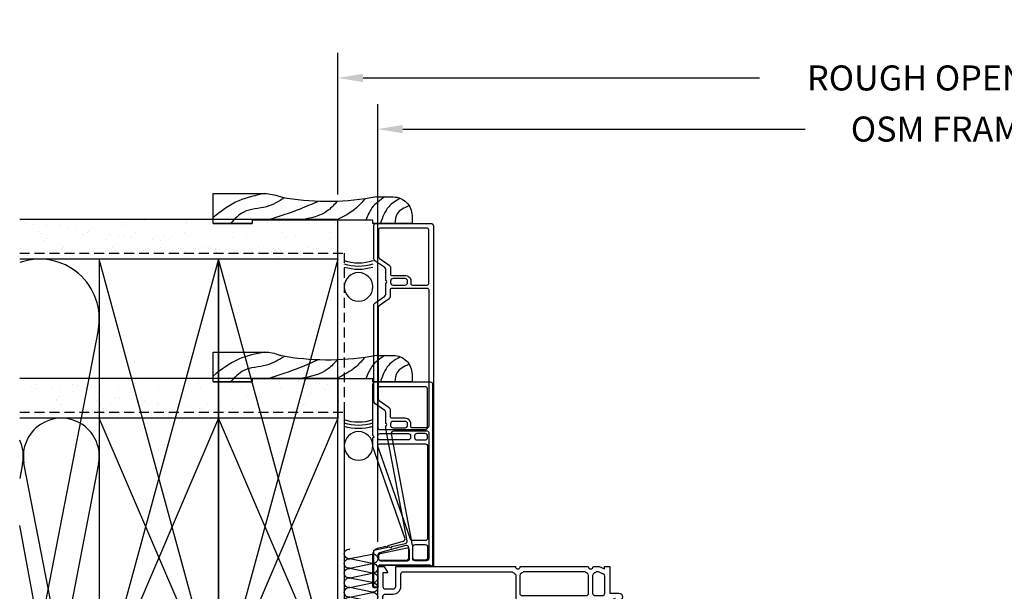
# Model space of a CAD drawing. Extents: x -466 to 18129, y -2227 to 2631.
# Drawn here: x 73 to 387, y 204 to 387 of the extents above; entities that cross this region are included whole.
import ezdxf

# ---------------------------------------------------------------- set-up
doc = ezdxf.new("R2010")
doc.units = 0
doc.header["$MEASUREMENT"] = 0
doc.linetypes.add('HIDDEN2', pattern=[4.7625, 3.175, -1.5875])
doc.layers.get('0').update_dxf_attribs({"linetype": 'CONTINUOUS'})
for name, color, linetype in [('2X4_EXTENSION', 3, 'CONTINUOUS'), ('2X6_EXTENSION', 3, 'CONTINUOUS'), ('DIMENSIONS_OVERALL', 9, 'CONTINUOUS'), ('WALL ASSEMBLY_2X4', 7, 'CONTINUOUS'), ('WALL ASSEMBLY_2X6', 7, 'CONTINUOUS'), ('WINDOW_FRAME', 3, 'CONTINUOUS')]:
    doc.layers.add(name, color=color, linetype=linetype)
doc.styles.add('ROMANS', font='romans.shx')
doc.dimstyles.new('OVERALL', dxfattribs={"dimscale": 4, "dimtxt": 2, "dimasz": 2, "dimexe": 2, "dimexo": 2, "dimgap": 2, "dimtad": 0, "dimdec": 1, "dimzin": 4, "dimdsep": 46, "dimtxsty": 'ROMANS', "dimcen": 0, "dimclrd": 256, "dimclre": 256, "dimadec": 0, "dimazin": 0, "dimtfac": 1, "dimtdec": 1, "dimtofl": 0, "dimtmove": 0, "dimatfit": 3, "dimfxl": 0, "dimtolj": 1, "dimtzin": 0, "dimarcsym": 0})
pattern_1 = [(322.5, (3350.841, 1146.445), (-0.314967, -9.634119), [0, -7.6, 0, -8.5, 0, -8.125]), (352.5, (3350.841, 1146.445), (8.848884, -14.11073), [0, -4.1, 0, -6.85, 0, -2.625]), (32.5, (3344.691, 1146.445), (15.57071, -0.028295), [0, -2.5, 0, -9, 0, -11.75]), (42.5, (3344.691, 1146.445), (15.030633, -4.38838), [0, -1.25, 0, -5.9, 0, -6.75])]

# ---------------------------------------------------------------- blocks, each defined once
blk = doc.blocks.new('*D3')
at = {"layer": 'DIMENSIONS_OVERALL', "lineweight": -2, "transparency": 16777216}
for p, q in [((187.07, 220.27), (187.07, 360.07)), ((587.07, 220.27), (587.07, 360.07)), ((195.07, 352.07), (323.45, 352.07)), ((579.07, 352.07), (450.69, 352.07))]:
    blk.add_line(p, q, dxfattribs=at)
at = {"layer": 'DIMENSIONS_OVERALL', "transparency": 16777216}
for points in [[(195.07, 353.4), (195.07, 350.73), (187.07, 352.07)], [(579.07, 353.4), (579.07, 350.73), (587.07, 352.07)]]:
    blk.add_solid(points, dxfattribs=at)
at = {"layer": 'DIMENSIONS_OVERALL', "color": 0, "transparency": 16777216, "insert": (387.07, 352.07), "char_height": 8, "attachment_point": 5, "style": 'ROMANS'}
blk.add_mtext('\\A1;OSM FRAME WIDTH', dxfattribs=at)
blk = doc.blocks.new('*D4')
at = {"layer": 'DIMENSIONS_OVERALL', "lineweight": -2, "transparency": 16777216}
for p, q in [((174.37, 331.14), (174.37, 376.39)), ((599.77, 331.14), (599.77, 376.39)), ((182.37, 368.39), (308.97, 368.39)), ((591.77, 368.39), (465.16, 368.39))]:
    blk.add_line(p, q, dxfattribs=at)
at = {"layer": 'DIMENSIONS_OVERALL', "transparency": 16777216}
for points in [[(182.37, 369.72), (182.37, 367.06), (174.37, 368.39)], [(591.77, 369.72), (591.77, 367.06), (599.77, 368.39)]]:
    blk.add_solid(points, dxfattribs=at)
at = {"layer": 'DIMENSIONS_OVERALL', "color": 0, "transparency": 16777216, "insert": (387.07, 368.39), "char_height": 8, "attachment_point": 5, "style": 'ROMANS'}
blk.add_mtext('\\A1;ROUGH OPENING WIDTH', dxfattribs=at)
blk = doc.blocks.new('PVC FRAME 2.125in APEX 9950', base_point=(817.45, 408.32))
at = {"color": 0}
for points in [[(844.24, 406.74), (844.24, 377.46, 1), (846.02, 377.46), (846.02, 406.74, -0.414214), (847.61, 408.32), (853.84, 408.32, 0.198912), (854.13, 408.44), (855.07, 409.38, 0.668179), (854.78, 410.08), (854.17, 410.08, -0.414214), (853.77, 410.48), (853.77, 411.42, -0.414214), (854.17, 411.83), (883.33, 411.83, -0.414214), (883.74, 411.42), (883.74, 410.48, -0.414214), (883.33, 410.08), (882.73, 410.08, 0.668179), (882.44, 409.38), (883.38, 408.44, 0.198912), (883.67, 408.32), (900.25, 408.32), (900.25, 410.36), (898.22, 411.5), (898.22, 409.98), (893.9, 409.98, -0.414214), (893.14, 410.74), (893.14, 413.28, -0.414214), (893.9, 414.04), (900.25, 414.04), (900.25, 452.27, -1), (900.25, 453.79), (900.25, 475.52, -1), (900.25, 477.04), (900.25, 479.03), (899.49, 480.73), (900.25, 480.73), (900.25, 482.43), (891.76, 482.43), (891.76, 485.22, 1), (889.35, 485.22), (889.35, 484.13), (890.11, 484.13), (889.35, 482.43), (889.35, 454.81, -0.414214), (888.59, 454.04), (873.21, 454.04, 0.414214), (872.45, 453.28), (872.45, 450.44, -0.41421), (872.05, 450.04), (869.82, 450.04, -0.41421), (869.42, 450.44), (869.42, 451.94, -0.427088), (869.83, 452.34, 0.427088), (870.25, 452.74), (870.25, 453.28, 0.414214), (869.49, 454.04), (853.54, 454.04), (852.27, 451.84), (852.27, 449.85), (853.04, 449.85, -0.414214), (853.29, 449.6), (853.29, 448.71, -0.414214), (852.53, 447.95), (847.55, 447.95, -0.414214), (846.79, 448.71), (846.79, 450.63, -0.198912), (847.01, 451.17), (848.16, 452.32, -0.126061), (848.49, 452.51), (849.33, 452.76), (849.33, 454.04), (847.55, 454.04), (845.14, 451.63), (845.14, 442.89, 0.274361), (845.27, 442.67), (846.32, 442.1, 0.142583), (846.39, 442.08), (846.39, 442.08, 0.218819), (846.48, 442.13), (846.79, 442.54), (846.79, 443.21), (848.25, 443.21, -0.414214), (849.01, 442.44), (849.01, 440.81, -0.414209), (848.71, 440.51), (826.09, 440.51), (826.09, 441.52, 0.437153), (825.92, 441.67), (817.45, 440.25), (817.45, 414.04), (823.8, 414.04, -0.414214), (824.56, 413.28), (824.56, 410.74, -0.414214), (823.8, 409.98), (819.48, 409.98), (819.48, 411.5), (817.45, 410.36), (817.45, 408.32), (842.66, 408.32, -0.414214), (844.24, 406.74, 0.414214), (842.66, 408.32)], [(854.94, 449.6, 0.252802), (854.08, 451.19, -0.39769), (854, 451.53), (854.42, 452.27, -0.267949), (854.64, 452.39), (867.38, 452.39, -0.414214), (867.76, 452.01), (867.76, 450.44, 0.414214), (869.82, 448.39), (872.07, 448.39, -0.414214), (872.83, 447.63), (872.83, 414.24, -0.414214), (872.07, 413.48), (854.17, 413.48, 0.414214), (852.12, 411.42), (852.12, 410.7, -1), (850.66, 410.7), (850.66, 442.44, 0.414214), (848.25, 444.86), (847.51, 444.86, -1), (847.51, 446.3), (852.53, 446.3, 0.414214), (854.94, 448.71), (854.94, 449.6)]]:
    blk.add_lwpolyline(points, format="xyb", dxfattribs=at)
for points in [[(898.6, 478.34, -0.178739), (898.42, 477.85, 0.063055), (898.08, 477.34, -0.286255), (897.4, 476.91), (891.76, 476.91, -0.414214), (891, 477.68), (891, 480.02, -0.414214), (891.76, 480.78), (897.16, 480.78, -0.295532), (897.86, 480.33), (898.53, 478.82, -0.105738), (898.6, 478.51)], [(898.42, 454.6, 0.063055), (898.08, 454.09, -0.286255), (897.4, 453.66), (891.76, 453.66, -0.414214), (891, 454.42), (891, 474.88, -0.414214), (891.76, 475.64), (897.4, 475.64, -0.286255), (898.08, 475.22, 0.063055), (898.42, 474.71, -0.178739), (898.6, 474.21), (898.6, 455.09, -0.178739)], [(898.6, 416.45), (898.6, 450.96, 0.178739), (898.42, 451.46, -0.063055), (898.08, 451.97, 0.286255), (897.4, 452.39), (874.86, 452.39, 0.414214), (874.1, 451.63), (874.1, 414.24, 0.414214), (874.86, 413.48), (883.33, 413.48, -0.414214), (885.39, 411.42), (885.39, 410.74, 0.414214), (886.15, 409.98), (890.73, 409.98, 0.414214), (891.49, 410.74), (891.49, 413.28, -0.414214), (893.9, 415.69), (897.84, 415.69, 0.414214)], [(846.02, 409.98), (848.63, 409.98, 0.414214), (849.39, 410.74), (849.39, 438.09, 0.414214), (848.63, 438.85), (825.2, 438.85, -0.273556), (824.53, 439.25, 0.318634), (823.74, 439.63), (819.73, 438.96, 0.366457), (819.1, 438.21), (819.1, 416.45, 0.414214), (819.86, 415.69), (823.8, 415.69, -0.414214), (826.21, 413.28), (826.21, 410.74, 0.414214), (826.97, 409.98), (844.24, 409.98), (844.24, 410.74), (846.02, 410.74)]]:
    blk.add_lwpolyline(points, format="xyb", close=True, dxfattribs=at)
blk = doc.blocks.new('PVC JAMB EXTENSION 4.3125in.')
for points in [[(6.45, 4.54), (7.33, 8.76, -0.407086), (8.22, 9.35), (44.11, 2.54), (44.96, 2.54, -1), (45.72, 2.54), (49.26, 2.54, -0.244735), (49.88, 2.21), (52.1, -0.94, 0.244735), (52.72, -1.27), (83.55, -1.27, 0.244735), (84.17, -0.94), (86.39, 2.21, -0.244735), (87.01, 2.54), (90.55, 2.54, -1), (91.31, 2.54), (94.85, 2.54, -0.244735), (95.48, 2.21), (97.69, -0.94, 0.244735), (98.31, -1.27), (108.81, -1.27, 0.414214), (109.6, -0.48), (109.6, 16.99, 0.414214), (108.81, 17.78), (0, 17.78), (0.38, 16.73), (0.38, 0.76, -0.414214), (-0.38, 0), (-6.73, 0), (-6.73, -1.27), (5.24, -1.27), (6.3, 3.79, -1)], [(2.64, 16.28, 0.414214), (1.88, 15.52), (1.88, 11.91, 0.414214), (2.64, 11.15), (6.67, 11.15, -0.045353), (6.81, 11.13), (42.41, 4.38, 0.468365), (43.31, 5.13), (43.31, 15.77, 0.414214), (42.8, 16.28)], [(45.59, 10.54, -0.414214), (47.37, 8.76), (47.37, 4.55, 0.414214), (47.88, 4.04), (49.97, 4.04, -0.244735), (50.7, 3.66), (52.91, 0.5, 0.244735), (53.43, 0.23), (82.84, 0.23, 0.244735), (83.36, 0.5), (85.57, 3.66, -0.244735), (86.3, 4.04), (88.39, 4.04, 0.414214), (88.9, 4.55), (88.9, 15.77, 0.414214), (88.39, 16.28), (44.83, 16.28, 0.414214), (44.32, 15.77), (44.32, 11.05, 0.414214), (44.83, 10.54)], [(91.19, 10.54), (90.42, 10.54, -0.414214), (89.92, 11.05), (89.92, 15.77, -0.414214), (90.42, 16.28), (107.47, 16.28, -0.414214), (108.1, 15.65), (108.1, 0.86, -0.414214), (107.47, 0.23), (99.03, 0.23, -0.244735), (98.51, 0.5), (96.3, 3.66, 0.244735), (95.57, 4.04), (93.47, 4.04, -0.414214), (92.96, 4.55), (92.96, 8.76, 0.414214)], [(1.88, 0.86), (1.88, 9.5, -0.414214), (2.51, 10.13), (5.31, 10.13, -0.475824), (5.93, 9.37), (4.13, 0.73, -0.355175), (3.51, 0.23), (2.51, 0.23, -0.414214)], [(44.32, 8.76, -0.414214), (45.09, 9.53), (45.59, 9.53, -0.414214), (46.36, 8.76), (46.36, 4.88, -0.394189), (45.59, 4.04), (45.09, 4.04, -0.394189), (44.32, 4.88)], [(89.92, 8.76, -0.414214), (90.68, 9.53), (91.19, 9.53, -0.414214), (91.95, 8.76), (91.95, 4.88, -0.394189), (91.19, 4.04), (90.68, 4.04, -0.394189), (89.92, 4.88)]]:
    blk.add_lwpolyline(points, format="xyb", close=True)
blk = doc.blocks.new('PVC JAMB EXTENSION 2.3125in.')
at = {"color": 0}
for points in [[(0.51, 16.6), (0.51, 0.76, -0.414214), (-0.25, 0), (-6.6, 0), (-6.6, -1.57), (3.88, -1.57, 0.335638), (5.84, -0.1), (6.58, 2.53, -1), (6.79, 3.27), (8.17, 8.15, -0.432741), (9.15, 8.66), (38.23, -1.57), (41.08, -1.57), (41.47, -1.19), (41.85, -1.57), (58.23, -1.57, 0.414214), (58.99, -0.81), (58.99, 16.71, 0.414214), (58.23, 17.48), (0, 17.48), (0.29, 16.97)], [(2.84, 15.9, 0.414214), (2.08, 15.14), (2.08, 11.96, 0.414214), (2.84, 11.2), (6.27, 11.2, 0.414214), (7.03, 11.96), (7.03, 15.14, 0.414214), (6.27, 15.9)], [(8.3, 15.14), (8.3, 11.16, 0.318249), (8.81, 10.45), (38.41, 0.03, 0.517164), (39.18, 0.58), (39.18, 15.14, 0.414214), (38.42, 15.9), (9.07, 15.9, 0.414214)], [(40.45, 12.52), (40.45, 15.14, -0.414214), (41.21, 15.9), (41.72, 15.9, -0.414214), (42.48, 15.14), (42.48, 12.52, -0.414214), (41.72, 11.76), (41.21, 11.76, -0.414214)], [(57.42, 0.76, -0.414214), (56.65, 0), (44.51, 0, -0.414214), (43.75, 0.76), (43.75, 15.14, -0.414214), (44.51, 15.9), (56.65, 15.9, -0.414214), (57.42, 15.14)], [(4.39, 0.55, -0.335638), (3.65, 0), (2.84, 0, -0.414214), (2.08, 0.76), (2.08, 9.17, -0.414214), (2.84, 9.93), (6.03, 9.93, -0.497411), (6.76, 8.96)], [(40.45, 9.73), (40.45, 0.76, 0.414214), (41.21, 0), (41.72, 0, 0.414214), (42.48, 0.76), (42.48, 9.73, 0.414214), (41.72, 10.49), (41.21, 10.49, 0.414214)]]:
    blk.add_lwpolyline(points, format="xyb", close=True, dxfattribs=at)
blk = doc.blocks.new('WOOD 2.5in. CASING')
at = {"color": 4}
for p, q in [((9.5, -51), (9.5, -34.59)), ((0, -51), (9.5, -51))]:
    blk.add_line(p, q, dxfattribs=at)
blk.add_lwpolyline([(8.43, 1.25), (8.43, 6.5, 0.414214), (2.43, 12.5), (0, 12.5), (0, 0), (1, 0), (1, -38.5), (0, -38.5), (0, -51), (0, -38.5)], format="xyb", dxfattribs=at)
blk.add_arc((-3, -34.59), 12.5, 0, 22.6364, dxfattribs=at)
at = {"color": 1}
for points in [[(5.59, 11.6), (3.01, 7.75), (0, 6.99)], [(8, 8.75), (5.31, 5.08), (0, 2.4)], [(8.43, 3.74), (4.93, -0.28), (1, -2.19)], [(7.78, -2.6), (4.93, -5.25), (1, -11.76)], [(7.01, -11.39), (4.16, -14.24), (1, -23.24)], [(7.02, -17.46), (4.54, -23.24), (1, -33.57)], [(8.1, -28.23), (5.31, -33.95), (3.59, -41.22), (0, -45.43)], [(9.5, -34.52), (7.23, -42.75), (1.86, -51)]]:
    blk.add_spline(points, degree=3, dxfattribs=at)
at = {"color": 4}
blk.add_open_spline([(8.43, 1.25), (6.52, -8.59), (6.6, -19.13), (8.2, -28.98), (8.54, -29.78)], degree=3, knots=[0, 0, 0, 0, 28.625807, 31.218246, 31.218246, 31.218246, 31.218246], dxfattribs=at)
blk = doc.blocks.new('2X4 WALL JAMB DETAIL')
h = blk.add_hatch()
h.set_pattern_fill('AR-SAND', color=9, scale=5, style=0)
h.set_pattern_definition(pattern_1)
h.paths.add_polyline_path([(0, 101.6), (-101.6, 101.6), (-101.6, 114.3), (0, 114.3)])
at = {"color": 9}
for p, q in [((0, 114.3), (-101.6, 114.3)), ((0, 114.3), (0, 101.6)), ((0, 101.6), (-101.6, 101.6))]:
    blk.add_line(p, q, dxfattribs=at)
at = {"color": 1}
for p, q in [((-38.1, 101.6), (-76.2, 12.7)), ((-38.1, 12.7), (-76.2, 101.6)), ((0, 12.7), (-38.1, 101.6)), ((0, 101.6), (-38.1, 12.7)), ((-100.67, 87.16), (-101.6, 82.37)), ((-88.53, 27.06), (-100.24, 87.24)), ((-76.42, 87.16), (-88.1, 27.14)), ((-101.6, 1.66), (-73.18, 12.7)), ((-56.89, 0), (-24.18, 12.7)), ((0, 8.17), (-101.6, 8.17)), ((0, 4.08), (-101.6, 4.08)), ((-7.89, 0), (0, 3.06))]:
    blk.add_line(p, q, dxfattribs=at)
at = {"color": 4}
for p, q in [((0, 12.7), (-101.6, 12.7)), ((0, 0), (0, 12.7)), ((0, 0), (-101.6, 0))]:
    blk.add_line(p, q, dxfattribs=at)
at = {"color": 3, "linetype": 'HIDDEN2'}
blk.add_lwpolyline([(-101.6, 103.55), (2, 103.55), (2, 0)], dxfattribs=at)
at = {"color": 5}
for points in [[(-76.2, 12.7), (-38.1, 12.7), (-38.1, 101.6), (-76.2, 101.6)], [(-38.1, 12.7), (0, 12.7), (0, 101.6), (-38.1, 101.6)]]:
    blk.add_lwpolyline(points, close=True, dxfattribs=at)
at = {"color": 1}
for centre, start, end in [((-88.32, 89.48), 348.9918, 190.6197), ((-112.57, 89.48), 348.9918, 25.2088), ((-100.45, 24.82), 264.535, 10.6197), ((-76.2, 24.82), 168.9918, 270)]:
    blk.add_arc(centre, 12.12, start, end, dxfattribs=at)
blk = doc.blocks.new('2X6 WALL JAMB DETAIL')
h = blk.add_hatch()
h.set_pattern_fill('AR-SAND', color=9, scale=5, style=0)
h.set_pattern_definition(pattern_1)
h.paths.add_polyline_path([(0, 165.1), (0, 152.4), (-101.6, 152.4), (-101.6, 165.1)])
at = {"color": 9}
for p, q in [((0, 165.1), (-101.6, 165.1)), ((0, 152.4), (0, 165.1)), ((0, 152.4), (-101.6, 152.4))]:
    blk.add_line(p, q, dxfattribs=at)
at = {"color": 1}
for p, q in [((-38.1, 12.7), (-76.2, 152.4)), ((-38.1, 152.4), (-76.2, 12.7)), ((0, 152.4), (-38.1, 12.7)), ((0, 12.7), (-38.1, 152.4)), ((-76.55, 129.71), (-94.9, 35.39)), ((-95.58, 35.26), (-101.6, 67.39)), ((-101.6, 1.66), (-73.18, 12.7)), ((-56.89, 0), (-24.18, 12.7)), ((0, 8.17), (-101.6, 8.17)), ((0, 4.08), (-101.6, 4.08)), ((-7.89, 0), (0, 3.06))]:
    blk.add_line(p, q, dxfattribs=at)
at = {"color": 4}
for p, q in [((0, 12.7), (-101.6, 12.7)), ((0, 12.7), (0, 0)), ((0, 0), (-101.6, 0))]:
    blk.add_line(p, q, dxfattribs=at)
at = {"color": 3, "linetype": 'HIDDEN2'}
blk.add_lwpolyline([(-101.6, 154.35), (2, 154.35), (2, 0)], dxfattribs=at)
at = {"color": 5}
for points in [[(-76.2, 12.7), (-38.1, 12.7), (-38.1, 152.4), (-76.2, 152.4)], [(-38.1, 12.7), (0, 12.7), (0, 152.4), (-38.1, 152.4)]]:
    blk.add_lwpolyline(points, close=True, dxfattribs=at)
at = {"color": 1}
for centre, start, end in [((-95.25, 133.35), 348.9918, 109.4712), ((-114.3, 31.75), 311.8103, 10.6197), ((-76.2, 31.75), 168.9918, 270)]:
    blk.add_arc(centre, 19.05, start, end, dxfattribs=at)
blk = doc.blocks.new('ROD & CAULKING 0.5in.', base_point=(-208.94, -103.76))
at = {"color": 2}
blk.add_circle((-217.79, -97.2), 4.56, dxfattribs=at)
for radius, start, end in [(15.9, 163.3192, 196.6808), (14.9, 162.163, 197.837), (13.9, 160.8311, 199.1689)]:
    blk.add_arc((-196.34, -97.2), radius, start, end, dxfattribs=at)
blk = doc.blocks.new('BATT INSULATION', base_point=(-743.17, -103.76))
at = {"color": 1}
for p, q in [((-743.15, -92.89), (-741.67, -99.94)), ((-741.62, -99.95), (-740.13, -92.88)), ((-740.08, -92.89), (-738.6, -99.94)), ((-738.55, -99.95), (-737.07, -92.88)), ((-737.01, -92.89), (-735.54, -99.94)), ((-735.48, -99.95), (-734, -92.88)), ((-733.95, -92.89), (-732.47, -99.94)), ((-732.41, -99.95), (-730.93, -92.88)), ((-730.88, -92.89), (-729.4, -99.94)), ((-729.35, -99.95), (-727.87, -92.88)), ((-727.81, -92.89), (-726.33, -99.94)), ((-726.28, -99.95), (-724.8, -92.88)), ((-724.74, -92.89), (-723.27, -99.94)), ((-723.21, -99.95), (-721.73, -92.88)), ((-721.68, -92.89), (-720.2, -99.94)), ((-720.15, -99.95), (-718.66, -92.88)), ((-718.61, -92.89), (-717.13, -99.94)), ((-717.08, -99.95), (-715.6, -92.88)), ((-715.54, -92.89), (-714.07, -99.94)), ((-714.01, -99.95), (-712.53, -92.88)), ((-712.48, -92.89), (-711, -99.94)), ((-710.94, -99.95), (-709.46, -92.88)), ((-709.41, -92.89), (-707.93, -99.94)), ((-707.88, -99.95), (-706.4, -92.88)), ((-706.34, -92.89), (-704.87, -99.94)), ((-704.81, -99.95), (-703.33, -92.88)), ((-703.28, -92.89), (-701.8, -99.94)), ((-701.74, -99.95), (-700.26, -92.88)), ((-700.21, -92.89), (-698.73, -99.94)), ((-698.68, -99.95), (-697.2, -92.88)), ((-697.14, -92.89), (-695.66, -99.94)), ((-695.61, -99.95), (-694.13, -92.88)), ((-694.07, -92.89), (-692.6, -99.94)), ((-692.54, -99.95), (-691.06, -92.88)), ((-691.01, -92.89), (-689.53, -99.94)), ((-689.48, -99.95), (-687.99, -92.88)), ((-687.94, -92.89), (-686.46, -99.94)), ((-686.41, -99.95), (-684.93, -92.88))]:
    blk.add_line(p, q, dxfattribs=at)
for centre, start, end in [((-741.64, -92.6), 349.3803, 191.0082), ((-738.57, -92.6), 349.3803, 191.0082), ((-735.51, -92.6), 349.3803, 191.0082), ((-732.44, -92.6), 349.3803, 191.0082), ((-729.37, -92.6), 349.3803, 191.0082), ((-726.31, -92.6), 349.3803, 191.0082), ((-723.24, -92.6), 349.3803, 191.0082), ((-720.17, -92.6), 349.3803, 191.0082), ((-717.1, -92.6), 349.3803, 191.0082), ((-714.04, -92.6), 349.3803, 191.0082), ((-710.97, -92.6), 349.3803, 191.0082), ((-707.9, -92.6), 349.3803, 191.0082), ((-704.84, -92.6), 349.3803, 191.0082), ((-701.77, -92.6), 349.3803, 191.0082), ((-698.7, -92.6), 349.3803, 191.0082), ((-695.64, -92.6), 349.3803, 191.0082), ((-692.57, -92.6), 349.3803, 191.0082), ((-689.5, -92.6), 349.3803, 191.0082), ((-686.43, -92.6), 349.3803, 191.0082), ((-743.17, -100.23), 270, 11.0082), ((-740.11, -100.23), 169.3803, 11.0082), ((-737.04, -100.23), 169.3803, 11.0082), ((-733.97, -100.23), 169.3803, 11.0082), ((-730.91, -100.23), 169.3803, 11.0082), ((-727.84, -100.23), 169.3803, 11.0082), ((-724.77, -100.23), 169.3803, 11.0082), ((-721.71, -100.23), 169.3803, 11.0082), ((-718.64, -100.23), 169.3803, 11.0082), ((-715.57, -100.23), 169.3803, 11.0082), ((-712.5, -100.23), 169.3803, 11.0082), ((-709.44, -100.23), 169.3803, 11.0082), ((-706.37, -100.23), 169.3803, 11.0082), ((-703.3, -100.23), 169.3803, 11.0082), ((-700.24, -100.23), 169.3803, 11.0082), ((-697.17, -100.23), 169.3803, 11.0082), ((-694.1, -100.23), 169.3803, 11.0082), ((-691.04, -100.23), 169.3803, 11.0082), ((-687.97, -100.23), 169.3803, 11.0082), ((-684.9, -100.23), 169.3803, 11.0082)]:
    blk.add_arc(centre, 1.53, start, end, dxfattribs=at)

msp = doc.modelspace()

# ---------------------------------------------------------------- block references
at = {"xscale": -1, "rotation": 270}
msp.add_blockref('BATT INSULATION', (174.37, 158.14), dxfattribs=at)
at = {"layer": '2X4_EXTENSION', "xscale": -1, "rotation": 270}
msp.add_blockref('PVC JAMB EXTENSION 2.3125in.', (187.07, 212.36), dxfattribs=at)
at = {"layer": '2X6_EXTENSION', "xscale": -1, "rotation": 270}
msp.add_blockref('PVC JAMB EXTENSION 4.3125in.', (187.07, 212.36), dxfattribs=at)
at = {"layer": 'WALL ASSEMBLY_2X4', "xscale": -1, "rotation": 270}
for name, p in [('WOOD 2.5in. CASING', (185.5, 271.36)), ('ROD & CAULKING 0.5in.', (174.37, 259.74))]:
    msp.add_blockref(name, p, dxfattribs=at)
at = {"layer": 'WALL ASSEMBLY_2X4'}
msp.add_blockref('2X4 WALL JAMB DETAIL', (174.37, 158.14), dxfattribs=at)
at = {"layer": 'WALL ASSEMBLY_2X6', "xscale": -1, "rotation": 270}
for name, p in [('WOOD 2.5in. CASING', (185.5, 321.97)), ('ROD & CAULKING 0.5in.', (174.37, 310.54))]:
    msp.add_blockref(name, p, dxfattribs=at)
at = {"layer": 'WALL ASSEMBLY_2X6'}
msp.add_blockref('2X6 WALL JAMB DETAIL', (174.37, 158.14), dxfattribs=at)
at = {"layer": 'WINDOW_FRAME', "xscale": -1, "rotation": 270}
msp.add_blockref('PVC FRAME 2.125in APEX 9950', (187.07, 129.56), dxfattribs=at)

# ---------------------------------------------------------------- dimensions: what is measured, and where the dimension line sits
at = {"layer": 'DIMENSIONS_OVERALL'}
for base, p1, p2, text, picture, middle in [((599.77, 368.39), (174.37, 323.14), (599.77, 323.14), 'ROUGH OPENING WIDTH', '*D4', (387.07, 368.39)), ((587.07, 352.07), (187.07, 212.27), (587.07, 212.27), 'OSM FRAME WIDTH', '*D3', (387.07, 352.07))]:
    dim = msp.add_linear_dim(base=base, p1=p1, p2=p2, text=text, dimstyle='OVERALL', dxfattribs=at)
    dim.commit()
    dim.dimension.update_dxf_attribs({"geometry": picture, "text_midpoint": middle})

doc.saveas('drawing.dxf')
